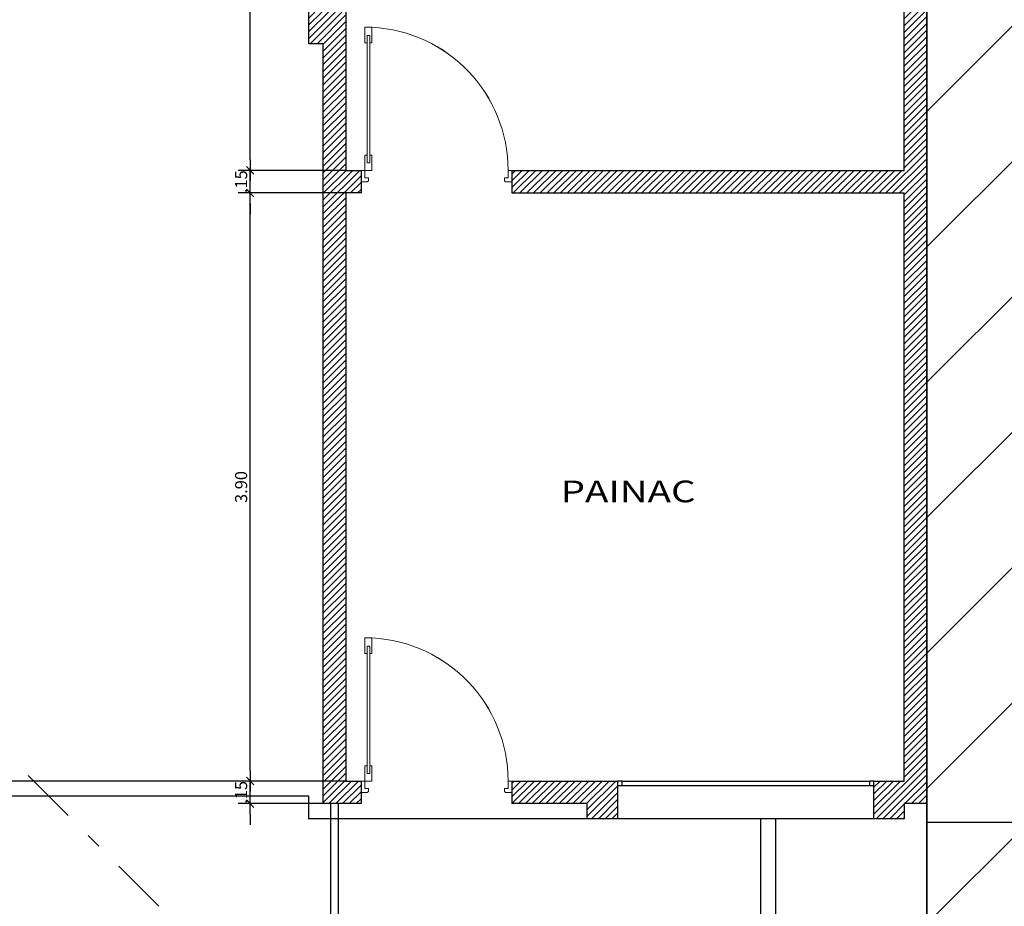
# Model space of a CAD drawing. Units: millimetres. Extents: x 1328 to 1490, y 991 to 1120.
# Drawn here: x 1422 to 1428, y 1070 to 1076 of the extents above; entities that cross this region are included whole.
import ezdxf

# ---------------------------------------------------------------- set-up
doc = ezdxf.new("R2010")
doc.units = ezdxf.units.MM
doc.linetypes.add('DASHDOT2', pattern=[0.5, 0.25, -0.125, 0, -0.125])
for name, color, linetype in [('0-05-ABERTURAS', 2, 'Continuous'), ('COTAS-01', 1, 'Continuous'), ('MUROS-02', 4, 'Continuous'), ('Piso', 1, 'Continuous'), ('Rell', 1, 'Continuous'), ('TEXTM', 2, 'Continuous')]:
    doc.layers.add(name, color=color, linetype=linetype)
doc.layers.add('Puertas', color=2, linetype='Continuous', lineweight=5)
doc.styles.add('R120-50', font='romans.shx', dxfattribs={"width": 1.3, "height": 0.12})
doc.styles.add('R80-50', font='romans.shx', dxfattribs={"width": 1.3, "height": 0.08})
doc.dimstyles.new('1-50', dxfattribs={"dimtxt": 0.5, "dimasz": 0.07, "dimexe": 0.08, "dimexo": 0, "dimgap": 0.02, "dimtad": 1, "dimtoh": 1, "dimzin": 4, "dimdsep": 46, "dimtxsty": 'R80-50', "dimblk1": 'TICK1', "dimblk2": 'TICK1', "dimsah": 1, "dimcen": 0.09, "dimclrt": 3, "dimaunit": 1, "dimadec": 0, "dimazin": 0, "dimtfac": 1, "dimtix": 1, "dimtmove": 1, "dimatfit": 1, "dimldrblk": 'TICK1', "dimfxl": 0, "dimtolj": 1, "dimtzin": 0, "dimarcsym": 0})

# ---------------------------------------------------------------- blocks, each defined once
blk = doc.blocks.new('PUERTA1M')
at = {"layer": 'Puertas', "linetype": 'Continuous'}
for p, q in [((0.0399, 0), (0, 0)), ((0, 0), (0, -0.0748)), ((0.9572, 0), (0.9971, 0)), ((0.9971, 0), (0.9971, -0.0748)), ((0.9971, 0), (0.9971, -0.0748)), ((0.0499, -0.0249), (0.0249, -0.0249)), ((0.0249, -0.0748), (0.0249, -0.0249)), ((0.0499, -0.0249), (0.0499, -0.01)), ((0.9472, -0.0249), (0.9472, -0.01)), ((0.9472, -0.0249), (0.9722, -0.0249)), ((0.9722, -0.0748), (0.9722, -0.0249)), ((0, -0.0748), (0.0249, -0.0748)), ((0.0249, -0.0748), (0.0249, -0.1745)), ((0.0723, -0.0748), (0.0249, -0.0748)), ((0.0399, -0.1246), (0.0399, -0.9672)), ((0.0399, -0.1246), (0.0573, -0.1246)), ((0.0573, -0.1246), (0.0573, -0.9672)), ((0.0723, -0.1745), (0.0723, -0.0748)), ((0.9971, -0.0748), (0.9722, -0.0748)), ((0.0249, -0.1745), (0.0399, -0.1745)), ((0.0573, -0.1745), (0.0723, -0.1745)), ((0.0249, -1.0208), (0.0249, -0.9173)), ((0.0249, -0.9173), (0.0399, -0.9173)), ((0.0399, -0.9672), (0.0573, -0.9672)), ((0.0573, -0.9173), (0.0723, -0.9173)), ((0.0723, -0.9173), (0.0723, -1.0208)), ((0.0723, -1.0208), (0.0249, -1.0208))]:
    blk.add_line(p, q, dxfattribs=at)
for centre, start, end in [((0.0399, -0.01), 0, 90), ((0.9572, -0.01), 90, 180)]:
    blk.add_arc(centre, 0.00997, start, end, dxfattribs=at)
at = {"layer": 'Puertas', "color": 1}
blk.add_arc((0.0249, -0.0748), 0.9472, 272.86598, 0, dxfattribs=at)
blk = doc.blocks.new('TICK1')
at = {"layer": 'COTAS-01', "ltscale": 0.5}
blk.add_line((-1, 0), (1, 0), dxfattribs=at)
at = {"layer": 'COTAS-01', "color": 4, "ltscale": 0.5}
blk.add_line((-0.354, -0.354), (0.354, 0.354), dxfattribs=at)
blk = doc.blocks.new('*D531')
at = {"layer": 'COTAS-01', "color": 0, "lineweight": -2, "ltscale": 0.5}
for p, q in [((1423.2789, 1071.3664), (1423.2789, 1071.4364)), ((1423.9135, 1071.2964), (1423.1989, 1071.2964)), ((1423.2789, 1071.1464), (1423.2789, 1071.2964)), ((1423.8885, 1071.1464), (1423.1989, 1071.1464)), ((1423.2789, 1071.0764), (1423.2789, 1071.0064))]:
    blk.add_line(p, q, dxfattribs=at)
at = {"layer": 'Defpoints', "color": 0, "ltscale": 0.5}
for p in [(1423.2789, 1071.2964), (1423.9135, 1071.2964), (1423.8885, 1071.1464)]:
    blk.add_point(p, dxfattribs=at)
at = {"layer": 'COTAS-01', "color": 0, "lineweight": -2, "ltscale": 0.5, "xscale": 0.07, "yscale": 0.07, "zscale": 0.07}
for p, rotation in [((1423.2789, 1071.2964), 270), ((1423.2789, 1071.1464), 90)]:
    blk.add_blockref('TICK1', p, dxfattribs=dict(at, rotation=rotation))
at = {"layer": 'COTAS-01', "color": 3, "lineweight": 0, "ltscale": 0.5, "insert": (1423.2189, 1071.2214), "char_height": 0.08, "attachment_point": 5, "rotation": 90, "style": 'R80-50'}
blk.add_mtext('\\A1;.15', dxfattribs=at)
blk = doc.blocks.new('*D532')
at = {"layer": 'COTAS-01', "color": 0, "lineweight": -2, "ltscale": 0.5}
for p, q in [((1423.9135, 1075.1964), (1423.1989, 1075.1964)), ((1423.2789, 1071.3664), (1423.2789, 1075.1264)), ((1423.9135, 1071.2964), (1423.1989, 1071.2964))]:
    blk.add_line(p, q, dxfattribs=at)
at = {"layer": 'Defpoints', "color": 0, "ltscale": 0.5}
for p in [(1423.2789, 1075.1964), (1423.9135, 1075.1964), (1423.9135, 1071.2964)]:
    blk.add_point(p, dxfattribs=at)
at = {"layer": 'COTAS-01', "color": 0, "lineweight": -2, "ltscale": 0.5, "xscale": 0.07, "yscale": 0.07, "zscale": 0.07}
for p, rotation in [((1423.2789, 1075.1964), 90), ((1423.2789, 1071.2964), 270)]:
    blk.add_blockref('TICK1', p, dxfattribs=dict(at, rotation=rotation))
at = {"layer": 'COTAS-01', "color": 3, "lineweight": 0, "ltscale": 0.5, "insert": (1423.2189, 1073.2464), "char_height": 0.08, "attachment_point": 5, "rotation": 90, "style": 'R80-50'}
blk.add_mtext('\\A1;3.90', dxfattribs=at)
blk = doc.blocks.new('*D533')
at = {"layer": 'COTAS-01', "color": 0, "lineweight": -2, "ltscale": 0.5}
for p, q in [((1423.2789, 1075.4164), (1423.2789, 1075.4864)), ((1423.9135, 1075.3464), (1423.1989, 1075.3464)), ((1423.2789, 1075.1964), (1423.2789, 1075.3464)), ((1423.9135, 1075.1964), (1423.1989, 1075.1964)), ((1423.2789, 1075.1264), (1423.2789, 1075.0564))]:
    blk.add_line(p, q, dxfattribs=at)
at = {"layer": 'Defpoints', "color": 0, "ltscale": 0.5}
for p in [(1423.2789, 1075.3464), (1423.9135, 1075.3464), (1423.9135, 1075.1964)]:
    blk.add_point(p, dxfattribs=at)
at = {"layer": 'COTAS-01', "color": 0, "lineweight": -2, "ltscale": 0.5, "xscale": 0.07, "yscale": 0.07, "zscale": 0.07}
for p, rotation in [((1423.2789, 1075.3464), 270), ((1423.2789, 1075.1964), 90)]:
    blk.add_blockref('TICK1', p, dxfattribs=dict(at, rotation=rotation))
at = {"layer": 'COTAS-01', "color": 3, "lineweight": 0, "ltscale": 0.5, "insert": (1423.2189, 1075.2714), "char_height": 0.08, "attachment_point": 5, "rotation": 90, "style": 'R80-50'}
blk.add_mtext('\\A1;.15', dxfattribs=at)
blk = doc.blocks.new('*D534')
at = {"layer": 'COTAS-01', "color": 0, "lineweight": -2, "ltscale": 0.5}
for p, q in [((1423.9135, 1079.2464), (1423.1989, 1079.2464)), ((1423.2789, 1075.4164), (1423.2789, 1079.1764)), ((1423.9135, 1075.3464), (1423.1989, 1075.3464))]:
    blk.add_line(p, q, dxfattribs=at)
at = {"layer": 'Defpoints', "color": 0, "ltscale": 0.5}
for p in [(1423.2789, 1079.2464), (1423.9135, 1079.2464), (1423.9135, 1075.3464)]:
    blk.add_point(p, dxfattribs=at)
at = {"layer": 'COTAS-01', "color": 0, "lineweight": -2, "ltscale": 0.5, "xscale": 0.07, "yscale": 0.07, "zscale": 0.07}
for p, rotation in [((1423.2789, 1079.2464), 90), ((1423.2789, 1075.3464), 270)]:
    blk.add_blockref('TICK1', p, dxfattribs=dict(at, rotation=rotation))
at = {"layer": 'COTAS-01', "color": 3, "lineweight": 0, "ltscale": 0.5, "insert": (1423.2189, 1077.2964), "char_height": 0.08, "attachment_point": 5, "rotation": 90, "style": 'R80-50'}
blk.add_mtext('\\A1;3.90', dxfattribs=at)
blk = doc.blocks.new('PL TERR')
h = blk.add_hatch()
h.set_pattern_fill('ANSI31', color=251, scale=0.2, style=0)
h.paths.add_polyline_path([(1200.0376, 1268.043), (1200.0376, 1253.5916), (1217.5775, 1253.5916), (1217.5775, 1260.0405), (1225.9004, 1260.0405), (1225.9004, 1256.6137), (1235.5883, 1256.6137), (1225.8953, 1268.043)])
h.paths.add_polyline_path([(1236.8443, 1272.3429), (1228.3547, 1265.143), (1254.0507, 1234.8441), (1262.4958, 1242.0062), (1262.537, 1242.0478)])
h.paths.add_polyline_path([(1237.248, 1238.0657), (1237.248, 1231.1318), (1251.3185, 1231.1318), (1251.3185, 1238.0657)])
h.paths.add_polyline_path([(1237.248, 1231.1318), (1237.248, 1224.1979), (1251.3185, 1224.1979), (1251.3185, 1231.1318)])
h.paths.add_polyline_path([(1265.4706, 1213.1172), (1270.2596, 1217.9588), (1257.5225, 1230.5574), (1252.7335, 1225.7158)])
h.paths.add_polyline_path([(1270.2596, 1217.9588), (1274.6948, 1222.4428), (1261.9577, 1235.0414), (1257.5225, 1230.5574)])
h.paths.add_polyline_path([(1266.0174, 1239.2014), (1266.4667, 1239.6556), (1263.2843, 1242.8034), (1262.537, 1242.0478), (1262.5403, 1242.0439), (1258.8003, 1238.8721), (1262.3115, 1235.3991), (1261.9577, 1235.0414), (1281.0658, 1216.1411), (1282.806, 1217.9005), (1286.8636, 1217.9005), (1286.8636, 1224.2835), (1279.8716, 1224.2835), (1273.9306, 1230.16), (1274.5376, 1230.7738)])
at = {"color": 1}
for p, q in [((1237.248, 1238.0657), (1237.248, 1224.1979)), ((1237.248, 1231.1318), (1251.3185, 1231.1318))]:
    blk.add_line(p, q, dxfattribs=at)
blk.add_lwpolyline([(1235.5883, 1256.6137), (1251.3185, 1238.0657), (1237.248, 1238.0657), (1237.248, 1223.5299), (1233.248, 1223.5299), (1230.6778, 1220.546), (1220.498, 1220.546), (1217.5282, 1220.8)], dxfattribs=at)
blk = doc.blocks.new('planta')
at = {"layer": 'Rell'}
h = blk.add_hatch(dxfattribs=at)
h.set_pattern_fill('ANSI31', color=256, scale=0.01, style=0)
h.paths.add_polyline_path([(1424.8897, 1081.1417), (1424.8897, 1081.1464), (1424.8897, 1081.2417), (1424.6797, 1081.2417), (1424.6797, 1081.1464), (1423.7635, 1081.1464), (1423.7635, 1078.4064), (1423.6682, 1078.4064), (1423.6682, 1078.1964), (1423.7635, 1078.1964), (1423.7682, 1078.1964), (1423.878, 1078.1964), (1423.9135, 1078.1964), (1423.9135, 1079.2464), (1424.5135, 1079.2464), (1424.5135, 1079.3964), (1423.9135, 1079.3964), (1423.9135, 1080.9964), (1424.8897, 1080.9964), (1424.8897, 1081.032)])
h.paths.add_polyline_path([(1427.7635, 1081.1464), (1426.8997, 1081.1464), (1426.8997, 1081.2417), (1426.6897, 1081.2417), (1426.6897, 1081.1464), (1426.6897, 1081.1417), (1426.6897, 1081.032), (1426.6897, 1080.9964), (1427.6205, 1080.9964), (1427.6205, 1079.3964), (1425.8635, 1079.3964), (1425.8635, 1079.4964), (1425.7885, 1079.4964), (1425.7135, 1079.4964), (1425.7135, 1079.2464), (1427.6135, 1079.2464), (1427.6135, 1075.3464), (1425.0135, 1075.3464), (1425.0135, 1075.2714), (1425.0135, 1075.1964), (1427.6135, 1075.1964), (1427.6135, 1071.2964), (1427.4135, 1071.2964), (1427.4135, 1071.2664), (1427.4135, 1071.1464), (1427.4135, 1071.0464), (1427.6135, 1071.0464), (1427.6135, 1071.1464), (1427.7635, 1071.1464)])
h.paths.add_polyline_path([(1425.8635, 1081.1464), (1425.7135, 1081.1464), (1425.7135, 1080.2964), (1425.8635, 1080.2964)], flags=17)
h.paths.add_polyline_path([(1423.9135, 1076.3964), (1423.878, 1076.3964), (1423.7682, 1076.3964), (1423.7635, 1076.3964), (1423.6682, 1076.3964), (1423.6682, 1076.1864), (1423.7635, 1076.1864), (1423.7635, 1071.1464), (1424.0135, 1071.1464), (1424.0135, 1071.2964), (1423.9135, 1071.2964), (1423.9135, 1075.1964), (1424.0135, 1075.1964), (1424.0135, 1075.3464), (1423.9135, 1075.3464)])
h.paths.add_polyline_path([(1425.7135, 1071.2664), (1425.7135, 1071.2964), (1425.0135, 1071.2964), (1425.0135, 1071.2214), (1425.0135, 1071.1464), (1425.5135, 1071.1464), (1425.5135, 1071.0464), (1425.7135, 1071.0464), (1425.7135, 1071.1464)])
h = blk.add_hatch(dxfattribs=at)
h.set_pattern_fill('ANSI31', color=256, scale=0.01, style=0)
h.paths.add_polyline_path([(1407.7943, 1068.2964), (1407.5943, 1068.2964), (1407.5943, 1067.6913), (1407.7643, 1067.6913), (1407.7943, 1067.6913)])
h.paths.add_polyline_path([(1407.7943, 1066.6913), (1407.7643, 1066.6913), (1407.5943, 1066.6913, -0.046043), (1406.4868, 1066.7935), (1406.5084, 1066.8912, -0.008403), (1406.3124, 1066.931), (1406.2585, 1066.6869, 0.015402), (1406.6339, 1066.6161), (1406.3196, 1064.2363, -0.070337), (1404.0114, 1064.923), (1404.6624, 1066.2808), (1404.5948, 1066.3132), (1404.5271, 1066.3456), (1404.4046, 1066.0901, -0.001935), (1404.3521, 1066.113), (1404.3177, 1066.0461), (1404.3181, 1066.0458), (1404.2834, 1065.9794, 0.002035), (1404.3397, 1065.9547), (1402.9461, 1063.048, -0.001831), (1402.8752, 1063.0823), (1402.7655, 1062.8577, 0.004545), (1402.946, 1062.7715), (1402.9883, 1062.8622, 0.019836), (1403.7858, 1062.5282), (1403.7509, 1062.4345, 0.004545), (1403.9389, 1062.3663), (1404.022, 1062.6021, -0.023609), (1403.0818, 1062.9841), (1403.9466, 1064.7878, 0.074795), (1406.4485, 1064.0666), (1406.5442, 1064.7913), (1406.7443, 1064.7913), (1406.7443, 1064.9413), (1406.564, 1064.9413), (1406.7824, 1066.5947, 0.032837), (1407.5943, 1066.5413), (1407.5943, 1066.4413), (1407.7943, 1066.4413)])
h.paths.add_polyline_path([(1405.3949, 1067.2126, -0.008403), (1405.2103, 1067.2896), (1405.1733, 1067.1967, -0.022729), (1404.6799, 1067.4393), (1404.7309, 1067.5254, -0.008403), (1404.5572, 1067.6245), (1404.4296, 1067.4095, 0.022118), (1404.9132, 1067.1508), (1404.873, 1067.067), (1405.0082, 1067.0021), (1405.0492, 1067.0876, 0.011091), (1405.3025, 1066.9803)])
h.paths.add_polyline_path([(1403.774, 1068.1792, -0.008403), (1403.6228, 1068.3102), (1403.5586, 1068.2334, -0.013851), (1403.3151, 1068.4638), (1403.1737, 1068.6053), (1403.0676, 1068.4992), (1403.209, 1068.3578, 0.022118), (1403.6136, 1067.9875)])
h.paths.add_polyline_path([(1404.4501, 1069.5988), (1404.3086, 1069.7402), (1403.8808, 1069.3124), (1404.0222, 1069.1709)])
h.paths.add_polyline_path([(1407.7943, 1065.4413), (1407.5943, 1065.4413), (1407.5943, 1064.9413), (1407.5443, 1064.9413), (1407.5443, 1064.8663), (1407.5443, 1064.7913), (1407.5943, 1064.7913), (1407.5943, 1061.9913, -0.012718), (1407.0476, 1062.0052), (1407.0349, 1061.7555, 0.004545), (1407.2348, 1061.7472), (1407.238, 1061.8471, 0.008173), (1407.5943, 1061.8413), (1407.5943, 1060.7993), (1407.6101, 1060.7964), (1408.2869, 1060.7964), (1411.3443, 1060.7964), (1411.3443, 1060.9964), (1407.7943, 1060.9964)])
h.paths.add_polyline_path([(1415.0943, 1061.8413), (1415.6943, 1061.8413), (1415.6943, 1061.7413), (1415.8943, 1061.7413), (1415.8943, 1061.8413), (1415.8943, 1061.9613), (1415.8943, 1061.9913), (1415.0943, 1061.9913), (1415.0943, 1064.7913), (1415.1443, 1064.7913), (1415.1443, 1064.9413), (1415.0943, 1064.9413), (1415.0943, 1065.4413), (1414.8943, 1065.4413), (1414.8943, 1060.9964), (1411.3443, 1060.9964), (1411.3443, 1060.7964), (1415.0943, 1060.7964)])
h.paths.add_polyline_path([(1416.8943, 1066.6913), (1416.8943, 1066.7913), (1416.6943, 1066.7913), (1416.6943, 1066.6913), (1415.0943, 1066.6913), (1414.9243, 1066.6913), (1414.8943, 1066.6913), (1414.8943, 1066.4413), (1415.0943, 1066.4413), (1415.0943, 1066.5413), (1416.1943, 1066.5413), (1416.1943, 1066.4413), (1416.3443, 1066.4413), (1416.3443, 1066.5413), (1416.8943, 1066.5413), (1416.8943, 1066.5713)])
h.paths.add_polyline_path([(1415.0943, 1068.2964), (1414.8943, 1068.2964), (1414.8943, 1067.6306), (1414.9243, 1067.6306), (1415.0943, 1067.6306)])
h.paths.add_polyline_path([(1419.8635, 1066.6913), (1418.5943, 1066.6913), (1418.5943, 1068.1464), (1418.8789, 1068.1464), (1418.8789, 1068.1764), (1418.8789, 1068.2964), (1418.8789, 1068.3964), (1418.6789, 1068.3964), (1418.6789, 1068.2964), (1418.4443, 1068.2964), (1418.4443, 1066.6913), (1418.0943, 1066.6913), (1418.0943, 1066.7913), (1417.8943, 1066.7913), (1417.8943, 1066.6913), (1417.8943, 1066.5413), (1418.4443, 1066.5413), (1418.4443, 1064.1413), (1416.3443, 1064.1413), (1416.3443, 1065.6413), (1416.2693, 1065.6413), (1416.1943, 1065.6413), (1416.1943, 1064.9413), (1415.9443, 1064.9413), (1415.9443, 1064.8663), (1415.9443, 1064.7913), (1416.1943, 1064.7913), (1416.1943, 1063.9913), (1418.4443, 1063.9913), (1418.4443, 1061.9913), (1417.6443, 1061.9913), (1417.6443, 1061.9613), (1417.6443, 1061.8413), (1417.6443, 1061.7413), (1417.8443, 1061.7413), (1417.8443, 1061.8413), (1418.5943, 1061.8413), (1419.1943, 1061.8413), (1419.1943, 1061.7413), (1419.3943, 1061.7413), (1419.3943, 1061.8413), (1419.3943, 1061.9613), (1419.3943, 1061.9913), (1418.5943, 1061.9913), (1418.5943, 1066.5413), (1419.8635, 1066.5413)])
h.paths.add_polyline_path([(1422.0943, 1064.0964), (1421.9443, 1064.0964), (1421.9443, 1061.9913), (1421.1443, 1061.9913), (1421.1443, 1061.9613), (1421.1443, 1061.8413), (1421.1443, 1061.7413), (1421.3443, 1061.7413), (1421.3443, 1061.8413), (1422.0943, 1061.8413)])
h.paths.add_polyline_path([(1424.0635, 1064.3964), (1423.9135, 1064.3964), (1423.9135, 1064.4964), (1423.7635, 1064.4964), (1423.7635, 1063.4212), (1424.0635, 1063.4212), (1424.0635, 1063.4697), (1424.0635, 1063.5212)])
h.paths.add_polyline_path([(1423.9135, 1068.2964), (1423.1385, 1068.2964), (1423.1385, 1068.3964), (1422.9385, 1068.3964), (1422.9385, 1068.2964), (1422.9385, 1068.1464), (1423.7635, 1068.1464), (1423.7635, 1065.7464), (1422.0135, 1065.7464), (1422.0135, 1065.6712), (1422.0135, 1065.5964), (1423.7638, 1065.5964), (1423.7638, 1065.4964), (1423.8388, 1065.4964), (1423.9135, 1065.4964)])
h.paths.add_polyline_path([(1420.9135, 1068.1464), (1421.7385, 1068.1464), (1421.7385, 1068.1764), (1421.7385, 1068.2964), (1421.7385, 1068.3964), (1421.5385, 1068.3964), (1421.5385, 1068.2964), (1419.6789, 1068.2964), (1419.6789, 1068.3964), (1419.4789, 1068.3964), (1419.4789, 1068.2964), (1419.4789, 1068.1464), (1420.7635, 1068.1464), (1420.7635, 1066.6913), (1420.6635, 1066.6913), (1420.6635, 1066.6163), (1420.6635, 1066.5413), (1420.7635, 1066.5413), (1420.7635, 1065.5964), (1421.0135, 1065.5964), (1421.0135, 1065.7464), (1420.9135, 1065.7464)])
h.paths.add_polyline_path([(1406.0524, 1062.1025, -0.025441), (1404.9796, 1062.3141), (1404.9188, 1062.0716, 0.004545), (1405.1132, 1062.0247), (1405.1358, 1062.1221, 0.016347), (1405.835, 1061.9842), (1405.8188, 1061.8855, 0.004545), (1406.0165, 1061.855)])
h.paths.add_polyline_path([(1401.415, 1063.9444), (1401.2929, 1064.0315, -0.005738), (1401.0946, 1064.1784), (1400.9435, 1063.9792, 0.004545), (1401.1039, 1063.8598), (1401.1629, 1063.9405, 0.016347), (1401.7517, 1063.5391), (1401.6981, 1063.4547, 0.004545), (1401.868, 1063.3491), (1401.9981, 1063.5625, -0.016211)])
h.paths.add_polyline_path([(1403.2908, 1066.5376), (1403.1683, 1066.6243), (1401.2929, 1064.0315), (1401.415, 1063.9444)])
h.paths.add_polyline_path([(1402.989, 1066.9485), (1402.9424, 1066.8899), (1402.9454, 1066.8872), (1402.8957, 1066.8311), (1402.8957, 1066.8311, 0.01133), (1403.1683, 1066.6243), (1403.2908, 1066.5376, 0.011252), (1403.5743, 1066.3502), (1403.5745, 1066.3501), (1403.6092, 1066.4166), (1403.6145, 1066.4138), (1403.6543, 1066.4771, -0.02756)])
h.paths.add_polyline_path([(1424.0635, 1063.4212), (1423.7635, 1063.4212), (1423.7635, 1063.0564), (1424.0635, 1063.0564)])
h.paths.add_polyline_path([(1426.4635, 1064.005, 1), (1426.6635, 1064.005, 1)])
h.paths.add_polyline_path([(1426.4635, 1064.255, 1), (1426.6635, 1064.255, 1)])
h.paths.add_polyline_path([(1426.4635, 1067.225, 1), (1426.6635, 1067.225, 1)])
h.paths.add_polyline_path([(1426.4635, 1067.475, 1), (1426.6635, 1067.475, 1)])
h.paths.add_polyline_path([(1418.3405, 1071.0964, 1), (1418.5405, 1071.0964, 1)])
h.paths.add_polyline_path([(1418.0905, 1071.0964, 1), (1418.2905, 1071.0964, 1)])
h.paths.add_polyline_path([(1413.0924, 1071.0964, 1), (1412.8924, 1071.0964, 1)])
h.paths.add_polyline_path([(1412.8424, 1071.0964, 1), (1412.6424, 1071.0964, 1)])
h.paths.add_polyline_path([(1407.5943, 1071.1625), (1407.5943, 1071.0303, 0.69108), (1407.7693, 1071.0964, 0.69108)])
h.paths.add_polyline_path([(1407.2943, 1071.0964, 1), (1407.4943, 1071.0964, 1)])
h.paths.add_polyline_path([(1407.4943, 1071.3714, 1), (1407.2943, 1071.3714, 1)])
h.paths.add_polyline_path([(1407.5943, 1071.1625, 0.182676), (1407.5693, 1071.0964, 0.182676), (1407.5943, 1071.0303)])
h.paths.add_polyline_path([(1407.5679, 1061.3203), (1407.8208, 1061.3203), (1407.8208, 1061.4403), (1407.5679, 1061.4403)], flags=25)
h.paths.add_polyline_path([(1414.8679, 1061.3203), (1415.1208, 1061.3203), (1415.1208, 1061.4403), (1414.8679, 1061.4403)], flags=25)
h.paths.add_polyline_path([(1414.3426, 1060.7699), (1414.3426, 1061.0229), (1414.2226, 1061.0229), (1414.2226, 1060.7699)], flags=9)
h.paths.add_polyline_path([(1417.9284, 1063.9398), (1417.9284, 1064.1928), (1417.8084, 1064.1928), (1417.8084, 1063.9398)], flags=25)
h.paths.add_polyline_path([(1423.1313, 1068.0949), (1423.1313, 1068.3479), (1423.0113, 1068.3479), (1423.0113, 1068.0949)], flags=25)
at = {"layer": '0-05-ABERTURAS'}
for p, q in [((1425.7435, 1071.2964), (1425.7135, 1071.2964)), ((1425.7135, 1071.2664), (1425.7435, 1071.2664)), ((1425.7435, 1071.2964), (1427.3835, 1071.2964)), ((1425.7435, 1071.2664), (1425.7435, 1071.2964)), ((1425.7435, 1071.2664), (1427.3835, 1071.2664)), ((1427.3835, 1071.2964), (1427.3835, 1071.2664)), ((1427.4135, 1071.2964), (1427.3835, 1071.2964)), ((1427.3835, 1071.2664), (1427.4135, 1071.2664)), ((1423.8135, 1068.2964), (1423.8135, 1071.1464)), ((1423.8635, 1068.2964), (1423.8635, 1071.1464)), ((1427.4135, 1071.0464), (1425.7135, 1071.0464))]:
    blk.add_line(p, q, dxfattribs=at)
at = {"layer": 'MUROS-02'}
for p, q in [((1427.7635, 1071.1464), (1427.7635, 1081.1464)), ((1427.6135, 1075.3464), (1427.6135, 1079.2464)), ((1423.6682, 1076.1864), (1423.6682, 1076.3964)), ((1423.9135, 1076.3964), (1423.9135, 1075.3464)), ((1423.7635, 1076.1864), (1423.6682, 1076.1864)), ((1423.7635, 1071.1464), (1423.7635, 1076.1864)), ((1423.9135, 1075.3464), (1424.0135, 1075.3464)), ((1424.0135, 1075.3464), (1424.0135, 1075.1964)), ((1425.0135, 1075.3464), (1425.0135, 1075.1964)), ((1425.0135, 1075.3464), (1427.6135, 1075.3464)), ((1424.0135, 1075.1964), (1423.9135, 1075.1964)), ((1423.9135, 1075.1964), (1423.9135, 1071.2964)), ((1425.0135, 1075.1964), (1427.6135, 1075.1964)), ((1427.6135, 1071.2964), (1427.6135, 1075.1964)), ((1423.9135, 1071.2964), (1424.0135, 1071.2964)), ((1424.0135, 1071.2964), (1424.0135, 1071.1464)), ((1425.0135, 1071.2964), (1425.7135, 1071.2964)), ((1425.0135, 1071.2964), (1425.0135, 1071.1464)), ((1425.7135, 1071.2964), (1425.7135, 1071.2664)), ((1425.7135, 1071.2664), (1425.7135, 1071.1464)), ((1427.4135, 1071.2964), (1427.6135, 1071.2964)), ((1427.4135, 1071.2664), (1427.4135, 1071.2964)), ((1427.4135, 1071.1464), (1427.4135, 1071.2664)), ((1424.0135, 1071.1464), (1423.7635, 1071.1464)), ((1425.5135, 1071.1464), (1425.0135, 1071.1464)), ((1425.5135, 1071.0464), (1425.5135, 1071.1464)), ((1425.7135, 1071.1464), (1425.7135, 1071.0464)), ((1427.4135, 1071.0464), (1427.4135, 1071.1464)), ((1427.7635, 1071.1464), (1427.6135, 1071.1464)), ((1427.6135, 1071.1464), (1427.6135, 1071.0464)), ((1425.7135, 1071.0464), (1425.5135, 1071.0464)), ((1427.6135, 1071.0464), (1427.4135, 1071.0464))]:
    blk.add_line(p, q, dxfattribs=at)
at = {"layer": 'Piso', "linetype": 'DASHDOT2', "ltscale": 1.5}
blk.add_line((1388.7496, 1104.3911), (1446.6201, 1046.5206), dxfattribs=at)
at = {"layer": 'Piso'}
for p, q in [((1423.7635, 1071.2964), (1407.5943, 1071.2964)), ((1423.6682, 1071.1964), (1420.6885, 1071.1964)), ((1423.6682, 1071.0464), (1423.6682, 1071.1964)), ((1427.7635, 1064.0892), (1427.7635, 1071.1464)), ((1425.5135, 1071.0464), (1423.6635, 1071.0464)), ((1426.6635, 1067.475), (1426.6635, 1071.0464)), ((1426.7635, 1063.9222), (1426.7635, 1071.0464)), ((1427.7635, 1071.0231), (1441.8341, 1071.0231))]:
    blk.add_line(p, q, dxfattribs=at)
at = {"layer": 'Puertas', "color": 1, "extrusion": (0, 0, -1)}
for centre in [(1424.0385, 1075.3464), (1424.0385, 1075.3464), (1424.0385, 1075.3464), (1424.0385, 1071.2964), (1424.0385, 1071.2964), (1424.0385, 1071.2964)]:
    blk.add_ellipse(centre, major_axis=(0.6718, 0.6718), ratio=1, start_param=-0.735377, end_param=0.785398, dxfattribs=at)
at = {"layer": 'Puertas', "linetype": 'Continuous', "extrusion": (0, 0, -1)}
for centre, major_axis in [((1424.0535, 1075.2814), (-0.00707, 0.00707)), ((1424.0535, 1075.2814), (-0.00707, 0.00707)), ((1424.0535, 1075.2814), (-0.00707, 0.00707)), ((1424.9735, 1075.2814), (0.00707, 0.00707)), ((1424.9735, 1075.2814), (0.00707, 0.00707)), ((1424.9735, 1075.2814), (0.00707, 0.00707)), ((1424.0535, 1071.2314), (-0.00707, 0.00707)), ((1424.0535, 1071.2314), (-0.00707, 0.00707)), ((1424.0535, 1071.2314), (-0.00707, 0.00707)), ((1424.9735, 1071.2314), (0.00707, 0.00707)), ((1424.9735, 1071.2314), (0.00707, 0.00707)), ((1424.9735, 1071.2314), (0.00707, 0.00707))]:
    blk.add_ellipse(centre, major_axis=major_axis, ratio=1, start_param=2.356194, end_param=3.926991, dxfattribs=at)
blk.add_blockref('PL TERR', (190.5155, -160.1087))
at = {"layer": 'Puertas', "lineweight": 9, "ltscale": 0.1, "extrusion": (0, 0, -1), "xscale": 1.002916811965405, "yscale": 1.002916812896728, "zscale": -1.002916811334777, "rotation": 180}
for p in [(-1424.0135, 1075.2714), (-1424.0135, 1071.2214)]:
    blk.add_blockref('PUERTA1M', p, dxfattribs=at)
at = {"layer": 'TEXTM', "ltscale": 0.5, "style": 'R120-50', "width": 1.3}
blk.add_text('PAINAC', height=0.144, dxfattribs=at).set_placement((1425.3364, 1073.1453))
at = {"layer": 'COTAS-01', "lineweight": 0, "ltscale": 0.5}
for base, p1, p2, picture, middle in [((1423.2789, 1079.2464), (1423.9135, 1075.3464), (1423.9135, 1079.2464), '*D534', (1423.2189, 1077.2964)), ((1423.2789, 1075.3464), (1423.9135, 1075.1964), (1423.9135, 1075.3464), '*D533', (1423.2189, 1075.2714)), ((1423.2789, 1075.1964), (1423.9135, 1071.2964), (1423.9135, 1075.1964), '*D532', (1423.2189, 1073.2464)), ((1423.2789, 1071.2964), (1423.8885, 1071.1464), (1423.9135, 1071.2964), '*D531', (1423.2189, 1071.2214))]:
    dim = blk.add_linear_dim(base=base, p1=p1, p2=p2, angle=90, dimstyle='1-50', dxfattribs=at)
    dim.commit()
    dim.dimension.update_dxf_attribs({"geometry": picture, "text_midpoint": middle})

msp = doc.modelspace()

# ---------------------------------------------------------------- block references
msp.add_blockref('planta', (0, 0))

doc.saveas('drawing.dxf')
